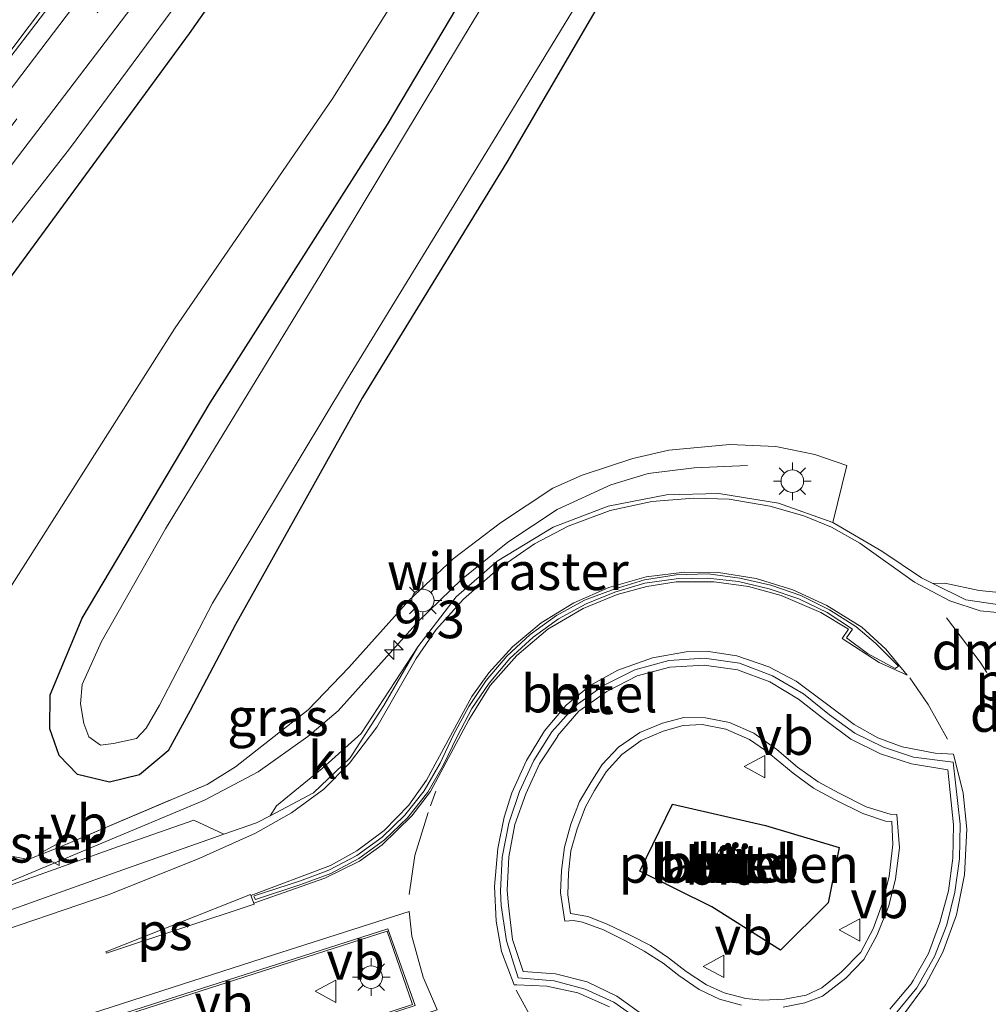
# Model space of a CAD drawing. Units: metres. Extents: x 69993 to 80000, y 424999 to 431252.
# Drawn here: x 70236 to 70300, y 431032 to 431097 of the extents above; entities that cross this region are included whole.
import ezdxf
from ezdxf.enums import TextEntityAlignment as Align

# ---------------------------------------------------------------- set-up
doc = ezdxf.new("R2010")
doc.units = ezdxf.units.M
doc.linetypes.add('IE-TERREINAFSCHEIDING', pattern=[10, 8, -2])
doc.linetypes.add('VW-3-9_STREEP', pattern=[12, 3, -9])
doc.layers.get('0').update_dxf_attribs({"lineweight": 25})
for name, color, linetype, lineweight in [('B-ME-AM-KILOMETR-S-B1', 7, 'Continuous', 18), ('B-ME-BV-GELEIDECONSTRUCTIE-GELEIDERAIL-L-B1', 213, 'BV-GELEIDERAIL', 18), ('B-ME-GR-STRUIKEN-GV-B6', 93, 'Continuous', 18), ('B-ME-GW-KRUINLIJN-L-B1', 93, 'Continuous', 18), ('B-ME-IE-GRASLAND-GV-B6', 93, 'Continuous', 18), ('B-ME-IE-HULPGEOMETRIE-L-B1', 53, 'Continuous', 18), ('B-ME-IE-MEUBILAIR_WEGMEUBILAIR-LICHTMAST-S-B1', 8, 'Continuous', 18), ('B-ME-IE-TERREINAFSCHEIDING-RASTERHEKWERK-L-B1', 8, 'IE-TERREINAFSCHEIDING', 18), ('B-ME-OG-WATER-GV-B6', 153, 'Continuous', 18), ('B-ME-VH-VERH_SOORT-BITUMEN-GV-B6', 8, 'IE-TERREINAFSCHEIDING-NATUURLIJK-HOUTWAL', 18), ('B-ME-VH-VERH_SOORT-GV-B6', 8, 'Continuous', 18), ('B-ME-VH-VERH_SOORT-KLINKERS-GV-B6', 8, 'IE-TERREINAFSCHEIDING-NATUURLIJK-HOUTWAL', 18), ('B-ME-VW-MARKERING-39STREEP-015-L-B1', 255, 'VW-3-9_STREEP', 18), ('B-ME-VW-MARKERING-DRIEHOEK-L-B1', 7, 'VW-HAAIETAND70-R-B', 18), ('B-ME-VW-MARKERING-STREEP-015-L-B1', 7, 'Continuous', 18), ('B-ME-VW-MARKERING-VLAKMARK-GV-B6', 7, 'Continuous', 18), ('B-ME-VW-MEUBILAIR_WEGMEUBILAIR-RONA-S-B1', 8, 'Continuous', 18), ('B-ME-VW-MEUBILAIR_WEGMEUBILAIR-VERKEERSBORD-S-B1', 8, 'Continuous', 18)]:
    doc.layers.add(name, color=color, linetype=linetype, lineweight=lineweight)
for name, color, linetype in [('B-ME-GR-BOMENRIJ-L-B1', 10, 'Continuous'), ('B-ME-GR-SIERPLANTSOEN-GV-B6', 10, 'Continuous'), ('B-ME-GW-INSTEEKWATERGANG-L-B1', 10, 'Continuous')]:
    doc.layers.add(name, color=color, linetype=linetype)
doc.styles.add('NLCS-ISO', font='NLCS-ISO.TTF')
doc.linetypes.add('BV-GELEIDERAIL', pattern='A,10,-3,[108,NLCS.SHX,S=1,R=0,X=0,Y=0],-3', length=16)
doc.linetypes.add('IE-TERREINAFSCHEIDING-NATUURLIJK-HOUTWAL', pattern='A,7,-1.5,[67,NLCS.SHX,S=0.75,R=45,X=0,Y=0],-1.5,7,-1.5,[70,NLCS.SHX,S=0.75,R=0,X=0,Y=0],-1.5', length=20)
doc.linetypes.add('VW-HAAIETAND70-R-B', pattern='A,0,-0.5,[153,NLCS.SHX,S=1,R=180,X=-0.375,Y=0],-0.5', length=1)

# ---------------------------------------------------------------- blocks, each defined once
blk = doc.blocks.new('hecto')
for p, q in [((0, 0.625), (-0.625, 0)), ((0, -0.625), (0, 0.625)), ((-0.625, 0), (0.625, 0)), ((0.625, 0), (0, -0.625))]:
    blk.add_line(p, q)
blk = doc.blocks.new('lantaarnpaal')
for p, q in [((-0.884, 0.884), (-0.53, 0.53)), ((0, 0.75), (0, 1.25)), ((0.53, 0.53), (0.884, 0.884)), ((-0.75, 0), (-1.25, 0)), ((0.75, 0), (1.25, 0)), ((-0.53, -0.53), (-0.884, -0.884)), ((0.53, -0.53), (0.884, -0.884)), ((0, -0.75), (0, -1.25))]:
    blk.add_line(p, q)
blk.add_circle((0, 0), 0.75)
blk = doc.blocks.new('verkeersbord')
for p, q in [((0, 0.75), (-0.75, -0.625)), ((0.75, -0.625), (0, 0.75)), ((-0.75, -0.625), (0.75, -0.625))]:
    blk.add_line(p, q)
blk = doc.blocks.new('wegwijzer')
for q in [(0, 0.75), (-0.53, -0.53), (0.53, -0.53)]:
    blk.add_line((0, 0), q)
blk.add_circle((0, 0), 0.75)

msp = doc.modelspace()

# ---------------------------------------------------------------- linework, layer by layer
at = {"layer": 'B-ME-BV-GELEIDECONSTRUCTIE-GELEIDERAIL-L-B1'}
msp.add_polyline3d([(70220.323, 431034.721, 1.047), (70226.048, 431036.507, 1.011), (70232.353, 431038.564, 1.073), (70248.105, 431045.151, 1.228), (70251.678, 431047.033, 1.336), (70255.003, 431049.37, 1.417), (70257.005, 431051.093, 1.496), (70259.691, 431054.083, 1.547), (70262.367, 431057.052, 1.543), (70265.221, 431059.834, 1.467), (70268.299, 431062.317, 1.346), (70271.593, 431064.495, 1.204), (70275.171, 431066.125, 1.028), (70277.648, 431066.884, 0.925), (70280.711, 431067.262, 0.812), (70284.265, 431067.427, 0.711)], dxfattribs=at)
at = {"layer": 'B-ME-GR-BOMENRIJ-L-B1'}
msp.add_polyline3d([(70211.411, 431045.383, 4.542), (70229.629, 431072.366, 4.315), (70247.112, 431096.178, 3.597), (70252.659, 431104.087, 3.345)], dxfattribs=at)
at = {"layer": 'B-ME-GR-SIERPLANTSOEN-GV-B6'}
msp.add_polyline3d([(70279.267, 431044.87, 2.615), (70285.458, 431043.465, 2.612), (70290.375, 431041.994, 2.48), (70289.631, 431038.316, 2.658), (70286.449, 431035.167, 2.69), (70281.887, 431038.034, 2.868), (70277.091, 431040.41, 2.751), (70279.267, 431044.87, 2.615)], dxfattribs=at)
at = {"layer": 'B-ME-GR-STRUIKEN-GV-B6'}
for points in [[(70224.722, 431043.519, 0.128), (70217.544, 431045.123, 2.145), (70212.704, 431046.156, 4.046), (70207.8, 431047.182, 5.422), (70209.327, 431049.126, 5.559), (70217.232, 431059.791, 5.387), (70224.639, 431069.51, 5.139), (70229.143, 431075.727, 4.904), (70239.123, 431088.487, 4.458), (70253.613, 431108.083, 3.702)], [(70265.342, 431105.684, -0.327), (70256.658, 431091.862, -0.34), (70246.113, 431076.51, -0.243), (70238.277, 431064.174, -0.243), (70229.759, 431050.793, -0.025), (70224.722, 431043.519, 0.128)]]:
    msp.add_polyline3d(points, dxfattribs=at)
at = {"layer": 'B-ME-GW-INSTEEKWATERGANG-L-B1'}
msp.add_polyline3d([(70275.093, 431099.358, -0.718), (70268.241, 431087.596, -0.718), (70258.624, 431071.953, -0.416), (70250.181, 431056.835, -0.168), (70247.158, 431051.108, -0.1), (70245.702, 431048.423, -0.113), (70243.795, 431046.822, -0.21), (70241.784, 431046.347, -0.289), (70239.663, 431046.851, -0.319), (70238.437, 431048.11, -0.319), (70237.824, 431049.891, -0.315), (70237.843, 431052.148, -0.319), (70239.976, 431057.263, -0.357), (70248.49, 431071.596, -0.386), (70260.292, 431090.103, -0.462), (70268.619, 431104.125, -0.563)], dxfattribs=at)
at = {"layer": 'B-ME-GW-KRUINLIJN-L-B1'}
msp.add_polyline3d([(70279.267, 431044.87, 2.615), (70277.091, 431040.41, 2.751), (70281.887, 431038.034, 2.868), (70286.449, 431035.167, 2.69), (70289.631, 431038.316, 2.658), (70290.375, 431041.994, 2.48), (70285.458, 431043.465, 2.612), (70279.267, 431044.87, 2.615)], dxfattribs=at)
at = {"layer": 'B-ME-IE-GRASLAND-GV-B6'}
for points in [[(70193.807, 431038.202, 6.377), (70193.37, 431038.514, 6.37), (70201.438, 431049.743, 6.08), (70211.1, 431062.599, 5.798), (70214.704, 431067.379, 5.593), (70223.969, 431079.885, 5.135), (70234.053, 431093.126, 4.689), (70245.985, 431108.72, 4)], [(70253.613, 431108.083, 3.702), (70239.123, 431088.487, 4.458), (70229.143, 431075.727, 4.904), (70224.639, 431069.51, 5.139), (70217.232, 431059.791, 5.387), (70209.327, 431049.126, 5.559), (70207.8, 431047.182, 5.422)], [(70272.945, 431108.509, -1.348), (70265.164, 431095.596, -1.348), (70255.869, 431080.143, -1.348), (70245.508, 431063.211, -1.348), (70241.258, 431055.706, -1.348), (70239.979, 431052.847, -1.348), (70239.865, 431051.546, -1.348), (70240.091, 431050.238, -1.348), (70240.422, 431049.367, -1.348)], [(70229.759, 431050.793, -0.025), (70238.277, 431064.174, -0.243), (70246.113, 431076.51, -0.243), (70256.658, 431091.862, -0.34), (70265.342, 431105.684, -0.327)], [(70244.737, 431105.013, 4.088), (70235.964, 431093.445, 4.618), (70227.71, 431082.576, 5.067), (70219.366, 431071.511, 5.429), (70216.695, 431067.977, 5.551), (70212.136, 431061.896, 5.727), (70204.708, 431052.027, 5.945), (70198.225, 431043.612, 6.214), (70193.807, 431038.202, 6.377)], [(70207.8, 431047.182, 5.422), (70207.271, 431047.293, 5.571), (70203.597, 431042.552, 5.873), (70200.026, 431037.999, 6.111), (70197.836, 431037.905, 6.101), (70197.611, 431038.071, 6.231), (70197.041, 431038.518, 6.345), (70198.75, 431040.112, 6.252), (70201.823, 431043.575, 6.156), (70207.223, 431050.371, 5.845), (70211.685, 431056.357, 5.719), (70218.04, 431064.532, 5.521), (70225.255, 431074.245, 5.093), (70235.668, 431087.928, 4.74), (70248.403, 431104.665, 3.95)], [(70240.422, 431049.367, -1.348), (70241.202, 431048.8, -1.348), (70242.067, 431048.904, -1.348), (70243.591, 431049.258, -1.348), (70244.222, 431049.926, -1.348), (70245.129, 431051.462, -1.348), (70248.642, 431058.258, -1.348), (70257.56, 431073.066, -1.348), (70267.33, 431089.005, -1.348), (70277.092, 431105.015, -1.348)], [(70275.093, 431099.358, -0.718), (70268.241, 431087.596, -0.718), (70258.624, 431071.953, -0.416), (70250.181, 431056.835, -0.168), (70247.158, 431051.108, -0.1), (70245.702, 431048.423, -0.113), (70243.795, 431046.822, -0.21), (70241.784, 431046.347, -0.289), (70239.663, 431046.851, -0.319), (70238.437, 431048.11, -0.319), (70237.824, 431049.891, -0.315), (70237.843, 431052.148, -0.319), (70239.976, 431057.263, -0.357), (70248.49, 431071.596, -0.386), (70260.292, 431090.103, -0.462), (70268.619, 431104.125, -0.563)], [(70268.619, 431104.125, -0.563), (70260.292, 431090.103, -0.462), (70248.49, 431071.596, -0.386), (70239.976, 431057.263, -0.357), (70237.843, 431052.148, -0.319), (70237.824, 431049.891, -0.315), (70238.437, 431048.11, -0.319), (70239.663, 431046.851, -0.319), (70241.784, 431046.347, -0.289), (70243.795, 431046.822, -0.21), (70245.702, 431048.423, -0.113), (70247.158, 431051.108, -0.1), (70250.181, 431056.835, -0.168), (70258.624, 431071.953, -0.416), (70268.241, 431087.596, -0.718), (70275.093, 431099.358, -0.718)], [(70303.703, 431058.693, 0.791), (70299.678, 431059.107, 0.839), (70297.4, 431059.576, 0.896), (70296.594, 431059.562, 0.982), (70295.839, 431059.936, 0.975), (70293.205, 431061.716, 0.993), (70289.95, 431063.632, 0.989), (70290.879, 431067.418, 0.611), (70288.751, 431068.146, 0.703), (70286.139, 431068.684, 0.603), (70283.076, 431068.821, 0.738), (70279.034, 431068.438, 0.706), (70276.633, 431067.891, 0.785), (70273.259, 431066.767, 0.86), (70271.293, 431065.916, 0.886), (70267.812, 431063.603, 0.845), (70264.67, 431061.204, 0.83), (70261.728, 431058.432, 0.85), (70257.727, 431053.969, 0.662), (70255.022, 431051.145, 0.599), (70250.169, 431047.368, 0.601), (70248.293, 431046.195, 0.514), (70238.458, 431042.006, 0.372), (70236.373, 431041.185, 0.487), (70224.722, 431043.519, 0.128)], [(70224.722, 431043.519, 0.128), (70236.373, 431041.185, 0.487), (70238.458, 431042.006, 0.372), (70248.293, 431046.195, 0.514), (70250.169, 431047.368, 0.601), (70255.022, 431051.145, 0.599), (70257.727, 431053.969, 0.662), (70261.728, 431058.432, 0.85), (70264.67, 431061.204, 0.83), (70267.812, 431063.603, 0.845), (70271.293, 431065.916, 0.886), (70273.259, 431066.767, 0.86), (70276.633, 431067.891, 0.785), (70279.034, 431068.438, 0.706), (70283.076, 431068.821, 0.738), (70286.139, 431068.684, 0.603), (70288.751, 431068.146, 0.703), (70290.879, 431067.418, 0.611)], [(70290.879, 431067.418, 0.611), (70289.95, 431063.632, 0.989), (70286.323, 431064.912, 0.976), (70282.343, 431065.562, 0.975), (70278.878, 431065.469, 0.963), (70274.98, 431064.712, 0.949), (70271.319, 431063.302, 0.956), (70267.605, 431061.041, 0.937), (70264.869, 431058.671, 0.907), (70262.317, 431055.346, 0.932), (70258.535, 431049.573, 0.87), (70255.948, 431047.256, 0.759), (70252.914, 431044.771, 0.638), (70252.489, 431044.11, 0.689), (70251.573, 431043.628, 0.669), (70249.411, 431042.87, 0.648), (70247.4, 431043.808, 0.631), (70242.387, 431042.05, 0.583), (70225.857, 431036.148, 0.464)]]:
    msp.add_polyline3d(points, dxfattribs=at)
at = {"layer": 'B-ME-IE-HULPGEOMETRIE-L-B1'}
msp.add_line((70290.879, 431067.418, 0.611), (70289.95, 431063.632, 0.989), dxfattribs=at)
at = {"layer": 'B-ME-IE-TERREINAFSCHEIDING-RASTERHEKWERK-L-B1'}
for points in [[(70238.458, 431042.006, 0.372), (70248.293, 431046.195, 0.514), (70250.169, 431047.368, 0.601), (70255.022, 431051.145, 0.599), (70257.727, 431053.969, 0.662), (70261.728, 431058.432, 0.85), (70264.67, 431061.204, 0.83), (70267.812, 431063.603, 0.845), (70271.293, 431065.916, 0.886), (70273.259, 431066.767, 0.86), (70276.633, 431067.891, 0.785), (70279.034, 431068.438, 0.706), (70283.076, 431068.821, 0.738), (70286.139, 431068.684, 0.603), (70288.751, 431068.146, 0.703), (70290.879, 431067.418, 0.611)], [(70238.458, 431042.006, 0.372), (70236.373, 431041.185, 0.487), (70224.722, 431043.519, 0.128)]]:
    msp.add_polyline3d(points, dxfattribs=at)
at = {"layer": 'B-ME-OG-WATER-GV-B6'}
msp.add_polyline3d([(70277.092, 431105.015, -1.348), (70267.33, 431089.005, -1.348), (70257.56, 431073.066, -1.348), (70248.642, 431058.258, -1.348), (70245.129, 431051.462, -1.348), (70244.222, 431049.926, -1.348), (70243.591, 431049.258, -1.348), (70242.067, 431048.904, -1.348), (70241.202, 431048.8, -1.348), (70240.422, 431049.367, -1.348), (70240.091, 431050.238, -1.348), (70239.865, 431051.546, -1.348), (70239.979, 431052.847, -1.348), (70241.258, 431055.706, -1.348), (70245.508, 431063.211, -1.348), (70255.869, 431080.143, -1.348), (70265.164, 431095.596, -1.348), (70272.945, 431108.509, -1.348)], dxfattribs=at)
at = {"layer": 'B-ME-VH-VERH_SOORT-BITUMEN-GV-B6'}
for points in [[(70245.985, 431108.72, 4), (70234.053, 431093.126, 4.689), (70223.969, 431079.885, 5.135), (70214.704, 431067.379, 5.593), (70211.1, 431062.599, 5.798), (70201.438, 431049.743, 6.08), (70193.37, 431038.514, 6.37), (70192.907, 431037.925, 6.434), (70192.399, 431038.309, 6.353), (70190.123, 431040.029, 6.445), (70187.797, 431041.788, 6.403), (70187.207, 431042.234, 6.427), (70187.666, 431042.892, 6.391), (70194.943, 431052.087, 6.093), (70203.358, 431063.111, 5.899), (70210.594, 431072.593, 5.618), (70220.11, 431085.419, 5.135), (70233.388, 431102.971, 4.467)], [(70248.403, 431104.665, 3.95), (70235.668, 431087.928, 4.74), (70225.255, 431074.245, 5.093), (70218.04, 431064.532, 5.521), (70211.685, 431056.357, 5.719), (70207.223, 431050.371, 5.845), (70201.823, 431043.575, 6.156), (70198.75, 431040.112, 6.252), (70197.041, 431038.518, 6.345), (70195.802, 431036.776, 6.411), (70194.796, 431037.495, 6.417), (70193.807, 431038.202, 6.377), (70198.225, 431043.612, 6.214), (70204.708, 431052.027, 5.945), (70212.136, 431061.896, 5.727), (70216.695, 431067.977, 5.551), (70219.366, 431071.511, 5.429), (70227.71, 431082.576, 5.067), (70235.964, 431093.445, 4.618), (70244.737, 431105.013, 4.088)], [(70296.594, 431059.562, 0.982), (70298.79, 431058.474, 0.919), (70301.512, 431058.072, 0.866), (70304.039, 431058.121, 0.829), (70305.993, 431058.645, 0.789), (70306.354, 431058.864, 0.78), (70306.702, 431059.075, 0.772), (70326.561, 431065.777, 0.664), (70333.316, 431067.547, 0.626), (70343.144, 431071.131, 0.66), (70361.252, 431076.923, 0.65), (70370.15, 431079.894, 0.611), (70376.506, 431081.754, 0.616), (70381.913, 431083.058, 0.641), (70393.48, 431085.42, 0.681), (70406.206, 431087.867, 0.708), (70411.521, 431089.135, 0.721), (70433.089, 431095.957, 0.747)], [(70148.958, 431009.029, 0.45), (70184.968, 431020.917, 0.446), (70209.862, 431029.086, 0.485), (70226.15, 431034.608, 0.464), (70242.68, 431040.51, 0.583), (70249.411, 431042.87, 0.648), (70251.573, 431043.628, 0.669), (70252.489, 431044.11, 0.689), (70255.38, 431045.632, 0.754), (70257.815, 431047.969, 0.856), (70260.046, 431051.444, 0.915), (70262.317, 431055.346, 0.932), (70264.869, 431058.671, 0.907), (70267.605, 431061.041, 0.937), (70271.319, 431063.302, 0.956), (70274.98, 431064.712, 0.949), (70278.878, 431065.469, 0.963), (70282.343, 431065.562, 0.975), (70286.323, 431064.912, 0.976), (70289.95, 431063.632, 0.989), (70293.205, 431061.716, 0.993), (70295.839, 431059.936, 0.975), (70296.594, 431059.562, 0.982)], [(70263.805, 431047.609, 1.068), (70262.727, 431045.773, 1.056), (70261.443, 431044.154, 1.032), (70259.949, 431042.681, 0.989), (70258.26, 431041.471, 0.946), (70256.401, 431040.486, 0.878), (70254.45, 431039.756, 0.805), (70251.419, 431038.766, 0.727), (70251.408, 431038.733, 0.737), (70251.515, 431038.531, 0.75), (70254.517, 431039.527, 0.832), (70256.523, 431040.27, 0.898), (70258.385, 431041.256, 0.957), (70260.106, 431042.495, 1.005), (70261.618, 431043.978, 1.047), (70262.976, 431045.67, 1.064), (70264.026, 431047.502, 1.079), (70264.94, 431049.382, 1.085), (70265.903, 431051.236, 1.092), (70267.059, 431052.938, 1.115), (70268.446, 431054.567, 1.105), (70269.988, 431055.99, 1.107), (70271.672, 431057.208, 1.097), (70273.514, 431058.218, 1.101), (70275.432, 431058.981, 1.107), (70277.433, 431059.575, 1.117), (70279.505, 431059.867, 1.112), (70281.598, 431059.912, 1.133), (70283.666, 431059.686, 1.137), (70285.698, 431059.215, 1.16), (70287.683, 431058.54, 1.169), (70289.565, 431057.623, 1.178), (70291.245, 431056.525, 1.186), (70290.847, 431055.938, 1.18), (70292.252, 431054.914, 1.176), (70294.086, 431053.916, 1.167), (70294.309, 431054.056, 1.166), (70294.324, 431054.065, 1.166), (70294.302, 431054.087, 1.166), (70292.781, 431055.596, 1.151), (70291.467, 431056.712, 1.154), (70289.724, 431057.802, 1.168), (70287.817, 431058.764, 1.152), (70285.824, 431059.451, 1.141), (70283.753, 431059.922, 1.123), (70281.644, 431060.197, 1.096), (70279.503, 431060.131, 1.092), (70277.411, 431059.806, 1.082), (70275.38, 431059.191, 1.082), (70273.403, 431058.449, 1.083), (70271.537, 431057.428, 1.071), (70269.803, 431056.175, 1.079), (70268.239, 431054.726, 1.078), (70266.875, 431053.106, 1.081), (70265.711, 431051.368, 1.078), (70264.697, 431049.486, 1.07), (70263.805, 431047.609, 1.068)], [(70294.092, 431030.897, 1.272), (70295.537, 431032.644, 1.256), (70296.702, 431034.738, 1.255), (70297.522, 431036.847, 1.228), (70298.067, 431039.019, 1.23), (70298.382, 431041.242, 1.241), (70298.425, 431043.553, 1.21), (70297.952, 431047.679, 1.211), (70295.314, 431048.004, 1.213), (70293.326, 431048.671, 1.244), (70291.418, 431049.592, 1.272), (70289.714, 431050.821, 1.305), (70287.985, 431052.224, 1.298), (70285.919, 431053.424, 1.3), (70283.721, 431054.262, 1.283), (70281.389, 431054.585, 1.288), (70279.031, 431054.429, 1.257), (70276.761, 431053.815, 1.237), (70274.667, 431052.784, 1.223), (70272.763, 431051.406, 1.241), (70271.236, 431049.684, 1.234), (70270.04, 431047.791, 1.228), (70269.089, 431045.729, 1.223), (70268.37, 431043.607, 1.214), (70267.936, 431041.351, 1.22)], [(70277.359, 431030.818, 1.399), (70275.557, 431032.094, 1.392), (70273.591, 431033.046, 1.373), (70271.49, 431033.588, 1.325), (70269.318, 431033.743, 1.282), (70268.626, 431035.879, 1.276), (70268.343, 431038.125, 1.284), (70268.269, 431039.125, 1.284), (70268.383, 431041.364, 1.304), (70268.778, 431043.524, 1.299), (70269.497, 431045.573, 1.308), (70270.426, 431047.565, 1.308), (70271.625, 431049.407, 1.309), (70271.609, 431049.434, 1.311), (70273.038, 431051.064, 1.307), (70274.895, 431052.386, 1.302), (70276.921, 431053.418, 1.304), (70279.092, 431053.995, 1.323), (70281.38, 431054.132, 1.352), (70283.598, 431053.82, 1.369), (70285.74, 431053.011, 1.378), (70287.651, 431051.874, 1.382), (70289.39, 431050.502, 1.384), (70291.134, 431049.197, 1.356), (70293.111, 431048.235, 1.341), (70295.172, 431047.571, 1.285), (70297.606, 431047.172, 1.281)], [(70294.204, 431044.189, 1.346), (70293.763, 431044.202, 1.365), (70292.167, 431044.71, 1.384), (70290.366, 431045.606, 1.394), (70288.962, 431046.364, 1.399), (70287.581, 431047.334, 1.397), (70286.206, 431048.515, 1.403), (70284.674, 431049.593, 1.395), (70283.054, 431050.313, 1.399), (70281.475, 431050.619, 1.4), (70280.031, 431050.638, 1.381), (70278.614, 431050.274, 1.379), (70277.096, 431049.649, 1.379), (70275.671, 431048.678, 1.365), (70275.673, 431048.666, 1.36), (70274.595, 431047.515, 1.363), (70273.827, 431046.318, 1.349), (70273.082, 431045.06, 1.347), (70272.511, 431043.547, 1.347), (70272.079, 431042.008, 1.353), (70271.878, 431040.467, 1.364), (70271.81, 431038.966, 1.364), (70272.097, 431037.096, 1.381), (70272.674, 431037.142, 1.385), (70273.269, 431037.013, 1.396), (70274.674, 431036.511, 1.393), (70276.136, 431035.789, 1.394), (70277.386, 431035.104, 1.402), (70278.658, 431034.295, 1.399), (70279.701, 431033.468, 1.408), (70281.044, 431032.549, 1.406), (70282.389, 431031.894, 1.415), (70283.864, 431031.501, 1.405)], [(70293.878, 431043.717, 1.756), (70293.94, 431042.191, 1.748), (70293.686, 431040.085, 1.741), (70293.245, 431038.288, 1.737), (70292.624, 431036.588, 1.757), (70291.796, 431035.017, 1.747), (70290.506, 431033.688, 1.749), (70289.206, 431032.645, 1.748), (70288.157, 431032.175, 1.763), (70286.734, 431031.904, 1.764), (70285.246, 431031.823, 1.774), (70284.151, 431031.953, 1.77), (70282.707, 431032.31, 1.793), (70281.529, 431032.861, 1.784), (70280.189, 431033.736, 1.771), (70278.999, 431034.655, 1.779), (70277.807, 431035.467, 1.786), (70276.45, 431036.158, 1.794), (70274.919, 431036.89, 1.784), (70273.637, 431037.408, 1.794), (70272.483, 431037.592, 1.787), (70272.298, 431038.852, 1.776), (70272.336, 431040.314, 1.767), (70272.498, 431041.767, 1.761), (70272.931, 431043.236, 1.747), (70273.468, 431044.695, 1.735), (70274.082, 431045.788, 1.731), (70274.851, 431047.024, 1.736), (70275.905, 431048.186, 1.747), (70277.194, 431049.12, 1.75), (70278.639, 431049.739, 1.767), (70279.981, 431050.121, 1.77), (70281.243, 431050.189, 1.787), (70282.828, 431049.874, 1.771), (70284.396, 431049.183, 1.777), (70285.816, 431048.198, 1.77), (70285.785, 431048.186, 1.77), (70287.292, 431046.942, 1.772), (70288.657, 431045.937, 1.768), (70290.105, 431045.159, 1.768), (70291.946, 431044.261, 1.746), (70293.44, 431043.752, 1.755), (70293.878, 431043.717, 1.756)], [(70297.606, 431047.172, 1.281), (70297.975, 431043.495, 1.297), (70297.934, 431041.289, 1.323), (70297.641, 431039.115, 1.319), (70297.073, 431036.996, 1.323), (70296.304, 431034.94, 1.337), (70295.282, 431033.131, 1.336), (70295.158, 431032.916, 1.338), (70293.742, 431031.237, 1.358)], [(70279.267, 431044.87, 2.615), (70277.091, 431040.41, 2.751), (70281.887, 431038.034, 2.868), (70286.449, 431035.167, 2.69), (70289.631, 431038.316, 2.658), (70290.375, 431041.994, 2.48), (70285.458, 431043.465, 2.612), (70279.267, 431044.87, 2.615)], [(70249.411, 431042.87, 0.648), (70242.68, 431040.51, 0.583), (70226.15, 431034.608, 0.464), (70209.862, 431029.086, 0.485), (70184.968, 431020.917, 0.446), (70148.958, 431009.029, 0.45), (70133.893, 431003.852, 0.422), (70120.801, 430999.196, 0.475), (70116.366, 430997.463, 0.466), (70116.027, 430999.345, 0.404), (70120.332, 431000.929, 0.411), (70133.41, 431005.505, 0.344), (70148.414, 431010.636, 0.349), (70185.743, 431022.826, 0.365), (70196.403, 431026.316, 0.464), (70209.569, 431030.626, 0.485), (70215.133, 431032.513, 0.478), (70225.857, 431036.148, 0.464), (70242.387, 431042.05, 0.583), (70247.4, 431043.808, 0.631), (70249.411, 431042.87, 0.648)], [(70286.636, 431031.361, 1.404), (70288.068, 431031.659, 1.391), (70289.244, 431032.105, 1.379), (70290.801, 431033.297, 1.372), (70291.998, 431034.528, 1.368), (70292.904, 431036.186, 1.374), (70293.67, 431038.102, 1.36), (70294.12, 431039.914, 1.371), (70294.387, 431041.966, 1.382), (70294.204, 431044.189, 1.346)], [(70267.936, 431041.351, 1.22), (70267.828, 431039.091, 1.209), (70267.869, 431038.139, 1.193), (70268.224, 431035.78, 1.191), (70269.001, 431033.317, 1.208), (70271.397, 431033.124, 1.248), (70273.448, 431032.569, 1.287), (70275.361, 431031.689, 1.3), (70277.069, 431030.499, 1.329)], [(70146, 430993.476, 0.652), (70167.437, 431000.692, 0.667), (70170.263, 431001.595, 0.597), (70192.173, 431008.814, 0.658), (70213.058, 431015.59, 0.681), (70234.458, 431022.484, 0.727), (70251.801, 431028.114, 0.829), (70262.136, 431031.471, 1.041), (70260.321, 431036.575, 1.027), (70238.969, 431029.739, 0.707), (70216.826, 431022.563, 0.668), (70195.406, 431015.613, 0.641), (70179.985, 431010.609, 0.68), (70169.111, 431007.045, 0.676), (70157.167, 431003.081, 0.664)], [(70167.39, 431000.769, 0.767), (70145.999, 430993.61, 0.764), (70137.516, 430990.751, 0.832), (70118.696, 430984.383, 0.838), (70117.645, 430990.121, 0.797), (70119.354, 430989.705, 0.8), (70128.492, 430992.984, 0.788), (70141.182, 430997.543, 0.775), (70157.154, 431002.961, 0.77), (70169.131, 431006.955, 0.794), (70180.053, 431010.518, 0.787), (70195.42, 431015.465, 0.74), (70216.904, 431022.484, 0.764), (70238.983, 431029.6, 0.808), (70260.268, 431036.415, 1.116), (70261.969, 431031.538, 1.148), (70251.789, 431028.221, 0.936), (70234.399, 431022.621, 0.84), (70213.046, 431015.723, 0.779), (70192.154, 431008.959, 0.763), (70170.277, 431001.774, 0.777), (70167.39, 431000.769, 0.767)]]:
    msp.add_polyline3d(points, dxfattribs=at)
at = {"layer": 'B-ME-VH-VERH_SOORT-GV-B6'}
for points in [[(70294.324, 431054.065, 1.166), (70294.309, 431054.056, 1.166), (70294.086, 431053.916, 1.167), (70292.252, 431054.914, 1.176), (70290.847, 431055.938, 1.18), (70291.245, 431056.525, 1.186), (70289.565, 431057.623, 1.178), (70287.683, 431058.54, 1.169), (70285.698, 431059.215, 1.16), (70283.666, 431059.686, 1.137), (70281.598, 431059.912, 1.133), (70279.505, 431059.867, 1.112), (70277.433, 431059.575, 1.117), (70275.432, 431058.981, 1.107), (70273.514, 431058.218, 1.101), (70271.672, 431057.208, 1.097), (70269.988, 431055.99, 1.107), (70268.446, 431054.567, 1.105), (70267.059, 431052.938, 1.115), (70265.903, 431051.236, 1.092), (70264.94, 431049.382, 1.085), (70264.026, 431047.502, 1.079), (70262.976, 431045.67, 1.064), (70261.618, 431043.978, 1.047), (70260.106, 431042.495, 1.005), (70258.385, 431041.256, 0.957), (70256.523, 431040.27, 0.898), (70254.517, 431039.527, 0.832), (70251.515, 431038.531, 0.75), (70251.408, 431038.733, 0.737), (70251.419, 431038.766, 0.727), (70254.45, 431039.756, 0.805), (70256.401, 431040.486, 0.878), (70258.26, 431041.471, 0.946), (70259.949, 431042.681, 0.989), (70261.443, 431044.154, 1.032), (70262.727, 431045.773, 1.056), (70263.805, 431047.609, 1.068), (70264.697, 431049.486, 1.07), (70265.711, 431051.368, 1.078), (70266.875, 431053.106, 1.081), (70268.239, 431054.726, 1.078), (70269.803, 431056.175, 1.079), (70271.537, 431057.428, 1.071), (70273.403, 431058.449, 1.083), (70275.38, 431059.191, 1.082), (70277.411, 431059.806, 1.082), (70279.503, 431060.131, 1.092), (70281.644, 431060.197, 1.096), (70283.753, 431059.922, 1.123), (70285.824, 431059.451, 1.141), (70287.817, 431058.764, 1.152), (70289.724, 431057.802, 1.168), (70291.467, 431056.712, 1.154), (70292.781, 431055.596, 1.151), (70294.302, 431054.087, 1.166), (70294.324, 431054.065, 1.166)], [(70277.069, 431030.499, 1.329), (70275.361, 431031.689, 1.3), (70273.448, 431032.569, 1.287), (70271.397, 431033.124, 1.248), (70269.001, 431033.317, 1.208), (70268.224, 431035.78, 1.191), (70267.869, 431038.139, 1.193), (70267.828, 431039.091, 1.209), (70267.936, 431041.351, 1.22), (70268.37, 431043.607, 1.214), (70269.089, 431045.729, 1.223), (70270.04, 431047.791, 1.228), (70271.236, 431049.684, 1.234), (70272.763, 431051.406, 1.241), (70274.667, 431052.784, 1.223), (70276.761, 431053.815, 1.237), (70279.031, 431054.429, 1.257), (70281.389, 431054.585, 1.288), (70283.721, 431054.262, 1.283), (70285.919, 431053.424, 1.3), (70287.985, 431052.224, 1.298), (70289.714, 431050.821, 1.305), (70291.418, 431049.592, 1.272), (70293.326, 431048.671, 1.244), (70295.314, 431048.004, 1.213), (70297.952, 431047.679, 1.211)], [(70297.606, 431047.172, 1.281), (70295.172, 431047.571, 1.285), (70293.111, 431048.235, 1.341), (70291.134, 431049.197, 1.356), (70289.39, 431050.502, 1.384), (70287.651, 431051.874, 1.382), (70285.74, 431053.011, 1.378), (70283.598, 431053.82, 1.369), (70281.38, 431054.132, 1.352), (70279.092, 431053.995, 1.323), (70276.921, 431053.418, 1.304), (70274.895, 431052.386, 1.302), (70273.038, 431051.064, 1.307), (70271.609, 431049.434, 1.311), (70271.625, 431049.407, 1.309), (70270.426, 431047.565, 1.308), (70269.497, 431045.573, 1.308), (70268.778, 431043.524, 1.299), (70268.383, 431041.364, 1.304), (70268.269, 431039.125, 1.284), (70268.343, 431038.125, 1.284), (70268.626, 431035.879, 1.276), (70269.318, 431033.743, 1.282), (70271.49, 431033.588, 1.325), (70273.591, 431033.046, 1.373), (70275.557, 431032.094, 1.392), (70277.359, 431030.818, 1.399)], [(70283.864, 431031.501, 1.405), (70282.389, 431031.894, 1.415), (70281.044, 431032.549, 1.406), (70279.701, 431033.468, 1.408), (70278.658, 431034.295, 1.399), (70277.386, 431035.104, 1.402), (70276.136, 431035.789, 1.394), (70274.674, 431036.511, 1.393), (70273.269, 431037.013, 1.396), (70272.674, 431037.142, 1.385), (70272.097, 431037.096, 1.381), (70271.81, 431038.966, 1.364), (70271.878, 431040.467, 1.364), (70272.079, 431042.008, 1.353), (70272.511, 431043.547, 1.347), (70273.082, 431045.06, 1.347), (70273.827, 431046.318, 1.349), (70274.595, 431047.515, 1.363), (70275.673, 431048.666, 1.36), (70275.671, 431048.678, 1.365), (70277.096, 431049.649, 1.379), (70278.614, 431050.274, 1.379), (70280.031, 431050.638, 1.381), (70281.475, 431050.619, 1.4), (70283.054, 431050.313, 1.399), (70284.674, 431049.593, 1.395), (70286.206, 431048.515, 1.403), (70287.581, 431047.334, 1.397), (70288.962, 431046.364, 1.399), (70290.366, 431045.606, 1.394), (70292.167, 431044.71, 1.384), (70293.763, 431044.202, 1.365), (70294.204, 431044.189, 1.346)], [(70293.878, 431043.717, 1.756), (70293.44, 431043.752, 1.755), (70291.946, 431044.261, 1.746), (70290.105, 431045.159, 1.768), (70288.657, 431045.937, 1.768), (70287.292, 431046.942, 1.772), (70285.785, 431048.186, 1.77), (70285.816, 431048.198, 1.77), (70284.396, 431049.183, 1.777), (70282.828, 431049.874, 1.771), (70281.243, 431050.189, 1.787), (70279.981, 431050.121, 1.77), (70278.639, 431049.739, 1.767), (70277.194, 431049.12, 1.75), (70275.905, 431048.186, 1.747), (70274.851, 431047.024, 1.736), (70274.082, 431045.788, 1.731), (70273.468, 431044.695, 1.735), (70272.931, 431043.236, 1.747), (70272.498, 431041.767, 1.761), (70272.336, 431040.314, 1.767), (70272.298, 431038.852, 1.776), (70272.483, 431037.592, 1.787), (70273.637, 431037.408, 1.794), (70274.919, 431036.89, 1.784), (70276.45, 431036.158, 1.794), (70277.807, 431035.467, 1.786), (70278.999, 431034.655, 1.779), (70280.189, 431033.736, 1.771), (70281.529, 431032.861, 1.784), (70282.707, 431032.31, 1.793), (70284.151, 431031.953, 1.77), (70285.246, 431031.823, 1.774), (70286.734, 431031.904, 1.764), (70288.157, 431032.175, 1.763), (70289.206, 431032.645, 1.748), (70290.506, 431033.688, 1.749), (70291.796, 431035.017, 1.747), (70292.624, 431036.588, 1.757), (70293.245, 431038.288, 1.737), (70293.686, 431040.085, 1.741), (70293.94, 431042.191, 1.748), (70293.878, 431043.717, 1.756)], [(70297.952, 431047.679, 1.211), (70298.425, 431043.553, 1.21), (70298.382, 431041.242, 1.241), (70298.067, 431039.019, 1.23), (70297.522, 431036.847, 1.228), (70296.702, 431034.738, 1.255), (70295.537, 431032.644, 1.256), (70294.092, 431030.897, 1.272)], [(70293.742, 431031.237, 1.358), (70295.158, 431032.916, 1.338), (70295.282, 431033.131, 1.336), (70296.304, 431034.94, 1.337), (70297.073, 431036.996, 1.323), (70297.641, 431039.115, 1.319), (70297.934, 431041.289, 1.323), (70297.975, 431043.495, 1.297), (70297.606, 431047.172, 1.281)], [(70294.204, 431044.189, 1.346), (70294.387, 431041.966, 1.382), (70294.12, 431039.914, 1.371), (70293.67, 431038.102, 1.36), (70292.904, 431036.186, 1.374), (70291.998, 431034.528, 1.368), (70290.801, 431033.297, 1.372), (70289.244, 431032.105, 1.379), (70288.068, 431031.659, 1.391), (70286.636, 431031.361, 1.404)], [(70157.167, 431003.081, 0.664), (70169.111, 431007.045, 0.676), (70179.985, 431010.609, 0.68), (70195.406, 431015.613, 0.641), (70216.826, 431022.563, 0.668), (70238.969, 431029.739, 0.707), (70260.321, 431036.575, 1.027), (70262.136, 431031.471, 1.041), (70251.801, 431028.114, 0.829), (70234.458, 431022.484, 0.727), (70213.058, 431015.59, 0.681), (70192.173, 431008.814, 0.658), (70170.263, 431001.595, 0.597), (70167.437, 431000.692, 0.667)], [(70145.999, 430993.61, 0.764), (70167.39, 431000.769, 0.767), (70170.277, 431001.774, 0.777), (70192.154, 431008.959, 0.763), (70213.046, 431015.723, 0.779), (70234.399, 431022.621, 0.84), (70251.789, 431028.221, 0.936), (70261.969, 431031.538, 1.148), (70260.268, 431036.415, 1.116), (70238.983, 431029.6, 0.808), (70216.904, 431022.484, 0.764), (70195.42, 431015.465, 0.74), (70180.053, 431010.518, 0.787), (70169.131, 431006.955, 0.794), (70157.154, 431002.961, 0.77)]]:
    msp.add_polyline3d(points, dxfattribs=at)
at = {"layer": 'B-ME-VH-VERH_SOORT-KLINKERS-GV-B6'}
for points in [[(70306.354, 431058.864, 0.78), (70305.993, 431058.645, 0.789), (70304.039, 431058.121, 0.829), (70301.512, 431058.072, 0.866), (70298.79, 431058.474, 0.919), (70296.594, 431059.562, 0.982), (70297.4, 431059.576, 0.896), (70299.678, 431059.107, 0.839), (70303.703, 431058.693, 0.791), (70306.354, 431058.864, 0.78)], [(70252.489, 431044.11, 0.689), (70252.914, 431044.771, 0.638), (70255.948, 431047.256, 0.759), (70258.535, 431049.573, 0.87), (70262.317, 431055.346, 0.932), (70260.046, 431051.444, 0.915), (70257.815, 431047.969, 0.856), (70255.38, 431045.632, 0.754), (70252.489, 431044.11, 0.689)]]:
    msp.add_polyline3d(points, dxfattribs=at)
at = {"layer": 'B-ME-VW-MARKERING-39STREEP-015-L-B1'}
for points in [[(70217.679, 431066.766, 5.546), (70226.56, 431078.544, 5.067), (70240.965, 431097.54, 4.299), (70253.444, 431114.038, 3.715), (70266.083, 431130.784, 3.051), (70278.811, 431147.553, 2.437), (70291.458, 431164.19, 2.055), (70305.614, 431182.954, 1.786), (70318.216, 431199.598, 1.639), (70330.952, 431216.44, 1.706), (70340.375, 431228.712, 1.61), (70349.697, 431240.863, 1.605), (70356.745, 431250, 1.577)], [(70295.069, 431053.275, 1.07), (70296.297, 431051.514, 1.092), (70297.58, 431049.195, 1.104)], [(70261.749, 431038.87, 0.989), (70262.112, 431041.456, 0.974), (70263.154, 431044.771, 0.968), (70263.512, 431045.738, 0.968)], [(70271.343, 431028.395, 1.114), (70270.211, 431030.039, 1.114), (70268.87, 431032.488, 1.112)]]:
    msp.add_polyline3d(points, dxfattribs=at)
at = {"layer": 'B-ME-VW-MARKERING-DRIEHOEK-L-B1'}
msp.add_polyline3d([(70297.507, 431057.27, 0.885), (70299.754, 431054.335, 0.935), (70300.201, 431053.645, 0.946)], dxfattribs=at)
at = {"layer": 'B-ME-VW-MARKERING-STREEP-015-L-B1'}
for points in [[(70330.222, 431220.568, 1.723), (70324.661, 431213.265, 1.71), (70316.609, 431202.804, 1.715), (70307.488, 431190.569, 1.807), (70296.3, 431175.753, 1.971), (70287.222, 431163.659, 2.202), (70276.81, 431149.95, 2.475), (70267.591, 431137.783, 2.933), (70259.522, 431127.117, 3.311), (70250.662, 431115.48, 3.807), (70242.225, 431104.385, 4.231), (70234.469, 431094.065, 4.668), (70225.602, 431082.34, 5.093), (70218.392, 431072.81, 5.496), (70212.446, 431064.942, 5.744), (70205.969, 431056.339, 5.937), (70198.536, 431046.396, 6.156), (70192.399, 431038.309, 6.353)], [(70301.56, 431057.571, 0.807), (70299.749, 431057.746, 0.832), (70297.739, 431058.401, 0.855), (70295.383, 431059.654, 0.891), (70291.747, 431062.254, 0.87), (70289.853, 431063.314, 0.857), (70288.01, 431064.065, 0.837), (70285.75, 431064.705, 0.824), (70283.038, 431065.166, 0.806), (70280.693, 431065.253, 0.79), (70277.891, 431065.019, 0.769), (70275.122, 431064.418, 0.764), (70272.327, 431063.385, 0.768), (70270.083, 431062.194, 0.782), (70267.645, 431060.523, 0.777), (70265.357, 431058.511, 0.779), (70263.531, 431056.511, 0.79), (70262.214, 431054.579, 0.805), (70259.584, 431050.004, 0.789), (70257.774, 431047.608, 0.752), (70256.054, 431045.885, 0.702), (70253.904, 431044.29, 0.66), (70251.506, 431042.958, 0.627), (70247.808, 431041.286, 0.595), (70241.769, 431038.867, 0.556), (70232.754, 431035.799, 0.481)], [(70251.203, 431038.806, 0.673), (70256.503, 431040.795, 0.79), (70258.258, 431041.766, 0.848), (70260.083, 431043.129, 0.902), (70261.721, 431044.808, 0.934), (70262.896, 431046.478, 0.945), (70265.919, 431052.045, 0.933), (70267.037, 431053.619, 0.93), (70268.619, 431055.358, 0.926), (70270.528, 431056.94, 0.913), (70272.707, 431058.266, 0.899), (70275.023, 431059.305, 0.905), (70277.518, 431060.008, 0.916), (70280.068, 431060.325, 0.939), (70282.326, 431060.287, 0.95), (70284.839, 431059.902, 0.974), (70287.27, 431059.151, 0.991), (70289.547, 431058.108, 1.026), (70291.866, 431056.647, 1.038), (70293.464, 431055.2, 1.058), (70294.898, 431053.471, 1.066), (70293.034, 431054.31, 1.085), (70290.565, 431055.908, 1.083), (70290.994, 431056.519, 1.074), (70289.138, 431057.64, 1.045), (70286.506, 431058.763, 1.004), (70284.334, 431059.374, 0.978), (70282.048, 431059.685, 0.957), (70279.524, 431059.668, 0.941), (70277.565, 431059.369, 0.939), (70275.596, 431058.839, 0.924), (70273.324, 431057.898, 0.924), (70270.977, 431056.523, 0.94), (70268.911, 431054.774, 0.949), (70267.131, 431052.778, 0.955), (70265.713, 431050.485, 0.956), (70263.15, 431045.721, 0.966), (70261.921, 431044.104, 0.962), (70259.932, 431042.175, 0.925), (70258.441, 431041.079, 0.882), (70256.134, 431039.96, 0.813), (70251.396, 431038.288, 0.69)], [(70268.736, 431032.855, 1.113), (70267.896, 431035.073, 1.101), (70267.527, 431037.101, 1.1), (70267.426, 431039.405, 1.104), (70267.635, 431041.926, 1.1), (70268.065, 431044.016, 1.087), (70268.566, 431045.634, 1.079), (70269.549, 431047.786, 1.066), (70270.743, 431049.765, 1.056), (70272.191, 431051.473, 1.049), (70273.789, 431052.784, 1.044), (70275.636, 431053.785, 1.039), (70277.945, 431054.611, 1.051), (70280.171, 431055.024, 1.073), (70281.671, 431055.042, 1.091), (70283.543, 431054.745, 1.114), (70285.679, 431054.022, 1.136), (70287.503, 431053.065, 1.156), (70291.365, 431050.173, 1.188), (70292.933, 431049.289, 1.185), (70294.55, 431048.703, 1.158), (70296.745, 431048.267, 1.13), (70297.985, 431048.196, 1.121), (70298.623, 431045.618, 1.121), (70298.857, 431043.221, 1.13), (70298.715, 431040.172, 1.12), (70298.165, 431037.505, 1.127), (70297.276, 431035.032, 1.133), (70296.101, 431032.857, 1.153), (70294.668, 431030.9, 1.162)], [(70166.085, 431006.815, 0.639), (70212.556, 431021.925, 0.643), (70252.65, 431034.833, 0.788), (70261.738, 431037.742, 1.004), (70261.925, 431036.081, 1.012), (70262.661, 431033.359, 1.023), (70263.553, 431031.302, 1.017), (70263.612, 431031.186, 1.017), (70236.234, 431022.324, 0.7), (70189.639, 431007.23, 0.637), (70156.32, 430996.217, 0.639), (70118.842, 430983.566, 0.695)], [(70275.076, 431031.378, 1.201), (70272.977, 431032.311, 1.175), (70270.893, 431032.761, 1.151), (70268.9, 431032.857, 1.114), (70268.736, 431032.855, 1.113)]]:
    msp.add_polyline3d(points, dxfattribs=at)
at = {"layer": 'B-ME-VW-MARKERING-VLAKMARK-GV-B6'}
msp.add_polyline3d([(70241.589, 431034.961, 0.597), (70241.547, 431035.05, 0.594), (70251.184, 431038.858, 0.67), (70251.423, 431038.215, 0.69), (70241.589, 431034.961, 0.597)], dxfattribs=at)

# ---------------------------------------------------------------- block references
at = {"layer": 'B-ME-AM-KILOMETR-S-B1', "rotation": 90}
msp.add_blockref('hecto', (70260.722, 431055.141, 0.847), dxfattribs=at)
at = {"layer": 'B-ME-IE-MEUBILAIR_WEGMEUBILAIR-LICHTMAST-S-B1', "rotation": 90}
for p in [(70287.248, 431066.37, 0.748), (70262.656, 431058.425, 0.838), (70259.215, 431033.368, 1.19)]:
    msp.add_blockref('lantaarnpaal', p, dxfattribs=at)
at = {"layer": 'B-ME-VW-MEUBILAIR_WEGMEUBILAIR-RONA-S-B1', "rotation": 90}
msp.add_blockref('wegwijzer', (70282.952, 431041.321, 2.735), dxfattribs=at)
at = {"layer": 'B-ME-VW-MEUBILAIR_WEGMEUBILAIR-VERKEERSBORD-S-B1', "rotation": 90}
for p in [(70284.784, 431047.375, 2.17), (70237.82, 431041.55, 0.333), (70291.111, 431036.505, 2.245), (70282.061, 431034.082, 2.222), (70256.228, 431032.421, 1.115)]:
    msp.add_blockref('verkeersbord', p, dxfattribs=at)

# ---------------------------------------------------------------- texts
at = {"layer": 'B-ME-AM-KILOMETR-S-B1', "ltscale": 0.2, "style": 'NLCS-ISO'}
msp.add_text('9.3', height=2.5, dxfattribs=at).set_placement((70260.722, 431055.141, 0.847), align=Align.BOTTOM_LEFT)
at = {"layer": 'B-ME-GR-SIERPLANTSOEN-GV-B6', "ltscale": 0.2, "style": 'NLCS-ISO'}
msp.add_text('plantsoen', height=2.5, dxfattribs=at).set_placement((70283.678, 431040.891), align=Align.MIDDLE_CENTER)
at = {"layer": 'B-ME-IE-GRASLAND-GV-B6', "ltscale": 0.2, "style": 'NLCS-ISO'}
msp.add_text('gras', height=2.5, dxfattribs=at).set_placement((70253.006, 431050.667), align=Align.MIDDLE_CENTER)
at = {"layer": 'B-ME-IE-TERREINAFSCHEIDING-RASTERHEKWERK-L-B1', "ltscale": 0.2, "style": 'NLCS-ISO'}
for p in [(70268.309, 431060.375), (70233.184, 431042.237)]:
    msp.add_text('wildraster', height=2.5, dxfattribs=at).set_placement(p, align=Align.MIDDLE_CENTER)
at = {"layer": 'B-ME-VH-VERH_SOORT-BITUMEN-GV-B6', "ltscale": 0.2, "style": 'NLCS-ISO'}
for p in [(70273.199, 431052.123), (70282.555, 431040.914), (70283.023, 431040.935), (70283.057, 431040.963), (70283.678, 431040.891), (70282.274, 431040.772)]:
    msp.add_text('bit', height=2.5, dxfattribs=at).set_placement(p, align=Align.MIDDLE_CENTER)
at = {"layer": 'B-ME-VH-VERH_SOORT-GV-B6', "ltscale": 0.2, "style": 'NLCS-ISO'}
for p in [(70273.735, 431052.236), (70282.555, 431040.914), (70283.006, 431040.926), (70283.023, 431040.935), (70283.057, 431040.963)]:
    msp.add_text('bet.el', height=2.5, dxfattribs=at).set_placement(p, align=Align.MIDDLE_CENTER)
at = {"layer": 'B-ME-VH-VERH_SOORT-KLINKERS-GV-B6', "ltscale": 0.2, "style": 'NLCS-ISO'}
msp.add_text('kl', height=2.5, dxfattribs=at).set_placement((70256.437, 431047.801), align=Align.MIDDLE_CENTER)
at = {"layer": 'B-ME-VW-MARKERING-DRIEHOEK-L-B1', "ltscale": 0.2, "style": 'NLCS-ISO'}
for p in [(70299.154, 431055.083), (70301.702, 431050.942)]:
    msp.add_text('dm', height=2.5, dxfattribs=at).set_placement(p, align=Align.MIDDLE_CENTER)
at = {"layer": 'B-ME-VW-MARKERING-VLAKMARK-GV-B6', "ltscale": 0.2, "style": 'NLCS-ISO'}
for p in [(70301.273, 431053.031), (70245.466, 431036.409)]:
    msp.add_text('ps', height=2.5, dxfattribs=at).set_placement(p, align=Align.MIDDLE_CENTER)
at = {"layer": 'B-ME-VW-MEUBILAIR_WEGMEUBILAIR-VERKEERSBORD-S-B1', "ltscale": 0.2, "style": 'NLCS-ISO'}
for p in [(70284.784, 431047.375, 2.17), (70237.82, 431041.55, 0.333), (70291.111, 431036.505, 2.245), (70282.061, 431034.082, 2.222), (70256.228, 431032.421, 1.115), (70247.441, 431029.637, 0.929)]:
    msp.add_text('vb', height=2.5, dxfattribs=at).set_placement(p, align=Align.BOTTOM_LEFT)

doc.saveas('drawing.dxf')
